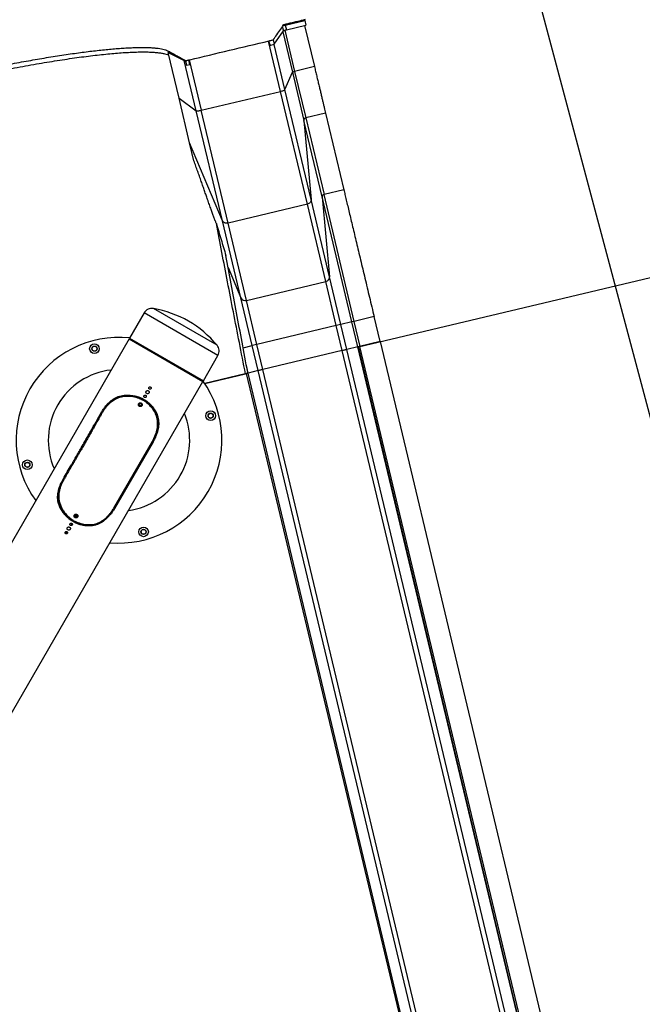
# Model space of a CAD drawing. Units: millimetres. Extents: x 88 to 1160, y 52 to 1050.
# Drawn here: x 378 to 426, y 343 to 420 of the extents above; entities that cross this region are included whole.
import ezdxf

# ---------------------------------------------------------------- set-up
doc = ezdxf.new("R2010")
doc.units = ezdxf.units.MM
doc.layers.add('SLIDE EXIT ZONES', color=80, linetype='Continuous')

# ---------------------------------------------------------------- blocks, each defined once
blk = doc.blocks.new('MISTYISLAND200')
at = {"color": 7, "linetype": 'Continuous', "lineweight": 25}
for p, q in [((2087.802, 1522.741), (2086.099, 1522.335)), ((2087.809, 1522.712), (2087.802, 1522.741)), ((2086.056, 1522.25), (2086.139, 1521.904)), ((2086.288, 1522.349), (2087.809, 1522.712)), ((2086.288, 1522.349), (2086.374, 1521.987)), ((2086.374, 1521.987), (2087.895, 1522.35)), ((2087.794, 1522.325), (2088.558, 1519.122)), ((2087.809, 1522.712), (2087.895, 1522.35)), ((2085.348, 1521.217), (2085.348, 1521.217)), ((2085.348, 1521.217), (2085.435, 1520.855)), ((2085.348, 1521.217), (2085.348, 1521.217)), ((2085.435, 1520.855), (2086.139, 1521.904)), ((2086.091, 1521.833), (2086.842, 1518.684)), ((2086.254, 1521.954), (2087.016, 1518.754)), ((2085.914, 1517.193), (2084.98, 1521.113)), ((2085.096, 1520.774), (2085.435, 1520.855)), ((2086.263, 1517.333), (2085.424, 1520.852)), ((2077.178, 1520.207), (2077.331, 1520.243)), ((2077.178, 1520.207), (2078.435, 1519.607)), ((2078.025, 1516.654), (2077.178, 1520.207)), ((2077.236, 1520.221), (2077.212, 1520.323)), ((2077.331, 1520.243), (2077.981, 1519.893)), ((2079.369, 1515.688), (2078.435, 1519.607)), ((2078.52, 1519.595), (2078.604, 1519.243)), ((2078.539, 1519.593), (2078.54, 1519.594)), ((2078.539, 1519.594), (2078.539, 1519.593)), ((2078.625, 1519.231), (2078.539, 1519.593)), ((2078.604, 1519.243), (2078.625, 1519.231)), ((2078.625, 1519.231), (2078.857, 1519.287)), ((2078.808, 1519.641), (2079.743, 1515.721)), ((2088.558, 1519.122), (2087.016, 1518.754)), ((2086.263, 1517.333), (2086.842, 1518.684)), ((2086.842, 1518.684), (2087.734, 1514.942)), ((2087.016, 1518.754), (2087.881, 1515.125)), ((2078.025, 1516.654), (2079.369, 1515.688)), ((2078.849, 1513.197), (2078.025, 1516.654)), ((2079.743, 1515.721), (2085.914, 1517.193)), ((2088.007, 1508.413), (2085.914, 1517.193)), ((2088.302, 1508.779), (2086.263, 1517.333)), ((2081.409, 1507.129), (2079.369, 1515.688)), ((2081.835, 1506.942), (2079.743, 1515.721)), ((2089.423, 1515.492), (2087.881, 1515.125)), ((2087.881, 1515.125), (2089.3, 1509.175)), ((2089.423, 1515.492), (2090.841, 1509.543)), ((2087.734, 1514.942), (2088.302, 1508.779)), ((2089.152, 1508.991), (2087.734, 1514.942)), ((2081.409, 1507.129), (2078.849, 1513.197)), ((2079.187, 1511.781), (2078.849, 1513.197)), ((2089.152, 1508.991), (2089.734, 1502.774)), ((2091.472, 1499.262), (2089.152, 1508.991)), ((2090.841, 1509.543), (2089.3, 1509.175)), ((2091.653, 1499.305), (2089.3, 1509.175)), ((2088.007, 1508.413), (2081.835, 1506.942)), ((2089.439, 1502.405), (2088.007, 1508.413)), ((2089.734, 1502.774), (2088.302, 1508.779)), ((2082.841, 1501.123), (2081.409, 1507.129)), ((2083.268, 1500.934), (2081.835, 1506.942)), ((2081.844, 1503.497), (2082.841, 1501.123)), ((2083.268, 1500.934), (2089.439, 1502.405)), ((2090.258, 1498.972), (2089.439, 1502.405)), ((2090.62, 1499.058), (2089.734, 1502.774)), ((2083.725, 1497.415), (2082.841, 1501.123)), ((2084.086, 1497.501), (2083.268, 1500.934)), ((2075.311, 1499.958), (2074.18, 1497.999)), ((2081.048, 1496.646), (2075.311, 1499.958)), ((2080.981, 1497.442), (2076.033, 1500.299)), ((2090.62, 1499.058), (2090.258, 1498.972)), ((2091.472, 1499.262), (2090.62, 1499.058)), ((2091.084, 1497.113), (2090.62, 1499.058)), ((2091.653, 1499.305), (2091.472, 1499.262)), ((2091.936, 1497.316), (2091.472, 1499.262)), ((2093.194, 1499.672), (2091.653, 1499.305)), ((2092.117, 1497.359), (2091.653, 1499.305)), ((2093.658, 1497.727), (2093.194, 1499.672)), ((2090.258, 1498.972), (2084.086, 1497.501)), ((2090.722, 1497.027), (2090.258, 1498.972)), ((2074.146, 1497.941), (2035.527, 1431.051)), ((2074.146, 1497.941), (2079.883, 1494.629)), ((2074.18, 1497.999), (2074.204, 1497.908)), ((2074.18, 1497.999), (2079.917, 1494.687)), ((2084.086, 1497.501), (2083.725, 1497.415)), ((2084.55, 1495.555), (2084.086, 1497.501)), ((2093.658, 1497.727), (2092.063, 1497.346)), ((2093.658, 1497.727), (2092.117, 1497.359)), ((2093.658, 1497.727), (2107.455, 1439.849)), ((2083.012, 1497.245), (2083.725, 1497.415)), ((2084.189, 1495.469), (2083.725, 1497.415)), ((2090.722, 1497.027), (2084.55, 1495.555)), ((2090.722, 1497.027), (2084.55, 1495.555)), ((2091.084, 1497.113), (2090.722, 1497.027)), ((2104.519, 1439.149), (2090.722, 1497.027)), ((2091.936, 1497.316), (2091.084, 1497.113)), ((2104.881, 1439.235), (2091.084, 1497.113)), ((2091.942, 1497.318), (2091.936, 1497.316)), ((2105.74, 1439.44), (2091.942, 1497.318)), ((2092.063, 1497.346), (2105.86, 1439.468)), ((2079.917, 1494.687), (2081.048, 1496.646)), ((2083.278, 1495.252), (2080.025, 1494.477)), ((2080.025, 1494.477), (2083.19, 1495.231)), ((2083.19, 1495.231), (2083.278, 1495.252)), ((2083.398, 1495.281), (2083.278, 1495.252)), ((2097.075, 1437.374), (2083.278, 1495.252)), ((2083.398, 1495.281), (2083.323, 1495.599)), ((2084.189, 1495.469), (2083.398, 1495.281)), ((2084.189, 1495.469), (2083.398, 1495.281)), ((2097.196, 1437.403), (2083.398, 1495.281)), ((2084.55, 1495.555), (2084.189, 1495.469)), ((2097.986, 1437.591), (2084.189, 1495.469)), ((2098.347, 1437.677), (2084.55, 1495.555)), ((2041.264, 1427.738), (2079.883, 1494.629)), ((2079.825, 1494.662), (2079.917, 1494.687)), ((2074.92, 1493.406), (2074.87, 1493.32)), ((2075.271, 1493.249), (2075.22, 1493.162)), ((2075.27, 1493.249), (2075.22, 1493.162)), ((2075.22, 1493.162), (2075.22, 1493.162)), ((2075.263, 1493.137), (2075.314, 1493.224)), ((2075.525, 1492.955), (2075.575, 1493.041)), ((2072.068, 1492.217), (2072.006, 1492.253)), ((2072.953, 1484.782), (2075.952, 1489.966)), ((2076.013, 1489.931), (2073.014, 1484.747)), ((2075.952, 1489.966), (2076.013, 1489.931)), ((2069.079, 1487.003), (2069.019, 1487.037)), ((2072.953, 1484.782), (2073.014, 1484.747)), ((2069.297, 1484.25), (2069.251, 1484.169)), ((2069.257, 1484.161), (2069.304, 1484.242)), ((2069.279, 1484.137), (2069.326, 1484.218)), ((2069.371, 1484.045), (2069.418, 1484.127)), ((2069.463, 1483.955), (2069.512, 1484.041)), ((2069.826, 1483.815), (2069.777, 1483.728)), ((2069.826, 1483.815), (2069.777, 1483.728)), ((2069.821, 1483.703), (2069.87, 1483.79)), ((2069.826, 1483.815), (2069.826, 1483.815)), ((2069.58, 1483.583), (2069.733, 1483.494)), ((2069.592, 1483.592), (2069.648, 1483.543)), ((2070.156, 1483.655), (2070.107, 1483.57)), ((2070.296, 1483.605), (2070.248, 1483.522)), ((2070.258, 1483.52), (2070.306, 1483.603)), ((2070.289, 1483.511), (2070.337, 1483.594)), ((2070.414, 1483.477), (2070.462, 1483.56)), ((2070.901, 1483.494), (2070.858, 1483.418))]:
    blk.add_line(p, q, dxfattribs=at)
for centre, radius in [((2071.45, 1497.177), 0.375), ((2071.45, 1497.177), 0.203), ((2071.45, 1497.177), 0.2), ((2071.45, 1497.177), 0.187), ((2075.015, 1492.821), 0.1), ((2080.483, 1491.962), 0.375), ((2080.483, 1491.962), 0.203), ((2080.483, 1491.962), 0.2), ((2080.483, 1491.962), 0.187), ((2066.235, 1488.144), 0.375), ((2066.235, 1488.144), 0.203), ((2066.235, 1488.144), 0.2), ((2066.235, 1488.144), 0.187), ((2070.015, 1484.161), 0.1), ((2075.268, 1482.929), 0.375), ((2075.268, 1482.929), 0.203), ((2075.268, 1482.929), 0.2), ((2075.268, 1482.929), 0.187)]:
    blk.add_circle(centre, radius, dxfattribs=at)
for centre, radius, start, end in [((2089.333, 1508.997), 0.181, 100.66232, 181.98612), ((2089.372, 1502.761), 0.362, 280.66232, 1.98612), ((2083.167, 1501.283), 0.363, 206.07028, 286.05833), ((2075.917, 1499.608), 0.7, 80.42064, 150), ((2074.671, 1492.225), 8.188, 39.57936, 80.42064), ((2073.359, 1490.053), 8, 84.06749, 215.93251), ((2080.442, 1496.996), 0.7, 330, 39.57936), ((2073.359, 1490.053), 5.5, 96.38313, 203.61687), ((2073.359, 1490.053), 8, 264.85432, 35.3236), ((2073.359, 1490.053), 5.5, 277.68817, 22.31183)]:
    blk.add_arc(centre, radius, start, end, dxfattribs=at)
for points, knots in [([(2029.768, 1508.953), (2030.019, 1509.013), (2030.436, 1509.113), (2030.91, 1509.226), (2031.156, 1509.284), (2031.257, 1509.308), (2031.33, 1509.325), (2031.401, 1509.337), (2031.462, 1509.344), (2031.501, 1509.344), (2031.514, 1509.336), (2031.528, 1509.326), (2031.614, 1509.281), (2031.954, 1509.082), (2032.32, 1508.882), (2032.623, 1508.712), (2032.658, 1508.692), (2032.681, 1508.68), (2032.692, 1508.672), (2032.714, 1508.67), (2032.757, 1508.673), (2032.826, 1508.683), (2032.902, 1508.698), (2032.975, 1508.716), (2035.076, 1509.215), (2037.192, 1509.733), (2039.319, 1510.227), (2039.413, 1510.252), (2039.482, 1510.274), (2039.534, 1510.295), (2039.576, 1510.325), (2039.596, 1510.403), (2039.727, 1510.557), (2039.972, 1510.945), (2040.211, 1511.313), (2040.474, 1511.668), (2040.619, 1511.811), (2040.802, 1511.963), (2041.027, 1512.125), (2041.294, 1512.295), (2041.589, 1512.467), (2041.907, 1512.638), (2042.243, 1512.808), (2042.609, 1512.983), (2043.007, 1513.165), (2043.439, 1513.353), (2043.904, 1513.547), (2044.398, 1513.745), (2044.911, 1513.944), (2045.441, 1514.143), (2045.987, 1514.341), (2046.555, 1514.542), (2047.149, 1514.747), (2047.771, 1514.955), (2048.419, 1515.166), (2049.086, 1515.378), (2049.764, 1515.589), (2050.452, 1515.797), (2051.148, 1516.004), (2051.857, 1516.21), (2052.585, 1516.416), (2053.331, 1516.624), (2054.095, 1516.831), (2054.868, 1517.037), (2055.608, 1517.229), (2056.312, 1517.409), (2056.981, 1517.576), (2057.653, 1517.741), (2058.361, 1517.912), (2059.101, 1518.086), (2059.873, 1518.264), (2060.644, 1518.437), (2061.419, 1518.607), (2062.196, 1518.774), (2062.975, 1518.936), (2063.747, 1519.093), (2064.502, 1519.241), (2065.24, 1519.382), (2065.961, 1519.515), (2066.669, 1519.641), (2067.37, 1519.762), (2068.062, 1519.876), (2068.744, 1519.983), (2069.409, 1520.083), (2070.048, 1520.174), (2070.661, 1520.256), (2071.248, 1520.329), (2071.814, 1520.394), (2072.362, 1520.451), (2072.892, 1520.5), (2073.401, 1520.541), (2073.883, 1520.573), (2074.334, 1520.595), (2074.753, 1520.609), (2075.14, 1520.614), (2075.499, 1520.61), (2075.833, 1520.598), (2076.139, 1520.576), (2076.417, 1520.546), (2076.663, 1520.506), (2076.881, 1520.457), (2077.063, 1520.396), (2077.213, 1520.325), (2077.436, 1520.199), (2077.704, 1520.049), (2077.987, 1519.89), (2078.175, 1519.785), (2078.3, 1519.715), (2078.383, 1519.668), (2078.439, 1519.637), (2078.475, 1519.616), (2078.499, 1519.604), (2078.51, 1519.595), (2078.532, 1519.593), (2078.575, 1519.595), (2078.644, 1519.605), (2078.72, 1519.62), (2078.793, 1519.638), (2080.894, 1520.137), (2083.009, 1520.657), (2085.149, 1521.152), (2085.246, 1521.179), (2085.312, 1521.201), (2085.359, 1521.221), (2085.392, 1521.25), (2085.43, 1521.336), (2085.705, 1521.708), (2086.02, 1522.084), (2086.12, 1522.355), (2086.15, 1522.377), (2086.2, 1522.398), (2086.268, 1522.42), (2086.376, 1522.449), (2086.51, 1522.48), (2086.814, 1522.553), (2087.263, 1522.659), (2087.658, 1522.753), (2087.855, 1522.8)], [0, 0, 0, 0, 0.007338, 0.012238, 0.013874, 0.014536, 0.015205, 0.015997, 0.016788, 0.017611, 0.018402, 0.019196, 0.020782, 0.033335, 0.083549, 0.08668, 0.088766, 0.090155, 0.090649, 0.091152, 0.091954, 0.092757, 0.093548, 0.094215, 0.094884, 0.155132, 0.156283, 0.157087, 0.15789, 0.158689, 0.15949, 0.162639, 0.175226, 0.187812, 0.238159, 0.246573, 0.254991, 0.263404, 0.271981, 0.280563, 0.28914, 0.296794, 0.304455, 0.312116, 0.31977, 0.327654, 0.335545, 0.343436, 0.35132, 0.358855, 0.366396, 0.373938, 0.381473, 0.389226, 0.396987, 0.404748, 0.412501, 0.420036, 0.427578, 0.435119, 0.442654, 0.450407, 0.458168, 0.465929, 0.473682, 0.480245, 0.486807, 0.493405, 0.500002, 0.507538, 0.515081, 0.522624, 0.53016, 0.537915, 0.545678, 0.55344, 0.561195, 0.568731, 0.576273, 0.583816, 0.591351, 0.599106, 0.606868, 0.614629, 0.622384, 0.629922, 0.637467, 0.645011, 0.65255, 0.660307, 0.668071, 0.675836, 0.683593, 0.691128, 0.698669, 0.706211, 0.713745, 0.721499, 0.72926, 0.737021, 0.744775, 0.752961, 0.761153, 0.769345, 0.793962, 0.810307, 0.821195, 0.828448, 0.833279, 0.836497, 0.83864, 0.840068, 0.840593, 0.841127, 0.841928, 0.84273, 0.84352, 0.844195, 0.844872, 0.90512, 0.906417, 0.907221, 0.908025, 0.908818, 0.909625, 0.912981, 0.926405, 0.980099, 0.982096, 0.982891, 0.983684, 0.984508, 0.985303, 0.986865, 0.988427, 0.994213, 1, 1, 1, 1]), ([(2086.078, 1522.283), (2086.094, 1522.289), (2086.125, 1522.303), (2086.201, 1522.327), (2086.259, 1522.342), (2086.288, 1522.349)], [0, 0, 0, 0, 0.327628, 0.663814, 1, 1, 1, 1]), ([(2084.986, 1521.114), (2084.988, 1521.112), (2085, 1521.089), (2085.036, 1520.975), (2085.07, 1520.863), (2085.096, 1520.774)], [0, 0, 0, 0, 0.021941, 0.218616, 1, 1, 1, 1]), ([(2059.372, 1517.782), (2059.679, 1517.853), (2060.292, 1517.994), (2061.209, 1518.197), (2062.12, 1518.394), (2063.024, 1518.583), (2063.918, 1518.764), (2064.799, 1518.936), (2065.666, 1519.099), (2066.517, 1519.253), (2067.349, 1519.398), (2068.16, 1519.532), (2068.949, 1519.656), (2069.713, 1519.769), (2070.451, 1519.871), (2071.16, 1519.962), (2071.84, 1520.041), (2072.487, 1520.109), (2073.102, 1520.165), (2073.682, 1520.209), (2074.225, 1520.24), (2074.732, 1520.26), (2075.199, 1520.268), (2075.626, 1520.263), (2076.013, 1520.246), (2076.357, 1520.217), (2076.66, 1520.176), (2076.916, 1520.122), (2077.107, 1520.067), (2077.193, 1520.026), (2077.225, 1520.01)], [0, 0, 0, 0, 0.03624, 0.07248, 0.10872, 0.14496, 0.1812, 0.21744, 0.253681, 0.289921, 0.326161, 0.362401, 0.398641, 0.434881, 0.471121, 0.507361, 0.543601, 0.579841, 0.616081, 0.652321, 0.688561, 0.724801, 0.761042, 0.797282, 0.833522, 0.869762, 0.906002, 0.942242, 0.978482, 1, 1, 1, 1]), ([(2078.435, 1519.607), (2078.442, 1519.605), (2078.454, 1519.602), (2078.485, 1519.603), (2078.496, 1519.604)], [0, 0, 0, 0, 0.623693, 1, 1, 1, 1]), ([(2078.857, 1519.287), (2078.841, 1519.378), (2078.82, 1519.493), (2078.801, 1519.611), (2078.801, 1519.637), (2078.801, 1519.64)], [0, 0, 0, 0, 0.781441, 0.978084, 1, 1, 1, 1]), ([(2086.842, 1518.684), (2086.846, 1518.689), (2086.854, 1518.698), (2086.895, 1518.717), (2086.95, 1518.737), (2086.994, 1518.748), (2087.016, 1518.754)], [0, 0, 0, 0, 0.2502, 0.500341, 0.750199, 1, 1, 1, 1]), ([(2085.914, 1517.193), (2085.958, 1517.204), (2086.046, 1517.227), (2086.157, 1517.266), (2086.238, 1517.304), (2086.255, 1517.323), (2086.263, 1517.333)], [0, 0, 0, 0, 0.250132, 0.500244, 0.750128, 1, 1, 1, 1]), ([(2079.369, 1515.688), (2079.381, 1515.683), (2079.406, 1515.674), (2079.496, 1515.678), (2079.612, 1515.693), (2079.699, 1515.712), (2079.743, 1515.721)], [0, 0, 0, 0, 0.25018, 0.500315, 0.750176, 1, 1, 1, 1]), ([(2087.881, 1515.125), (2087.86, 1515.118), (2087.817, 1515.104), (2087.769, 1515.06), (2087.744, 1515.016), (2087.733, 1514.976), (2087.733, 1514.954), (2087.734, 1514.942)], [0, 0, 0, 0, 0.243977, 0.499322, 0.720523, 0.853072, 1, 1, 1, 1]), ([(2080.929, 1506.909), (2080.918, 1506.935), (2080.894, 1506.992), (2080.862, 1507.074), (2080.833, 1507.149), (2080.809, 1507.213), (2080.777, 1507.299), (2080.736, 1507.41), (2080.686, 1507.547), (2080.633, 1507.694), (2080.577, 1507.852), (2080.517, 1508.021), (2080.454, 1508.199), (2080.388, 1508.385), (2080.319, 1508.583), (2080.233, 1508.828), (2080.13, 1509.122), (2080.01, 1509.463), (2079.884, 1509.82), (2079.752, 1510.197), (2079.616, 1510.58), (2079.475, 1510.978), (2079.333, 1511.375), (2079.235, 1511.648), (2079.187, 1511.781)], [0, 0, 0, 0, 0.01744, 0.037387, 0.049026, 0.061698, 0.075455, 0.100291, 0.127678, 0.157702, 0.18958, 0.224036, 0.261505, 0.299652, 0.339836, 0.384635, 0.452364, 0.523597, 0.597882, 0.674774, 0.757295, 0.834657, 0.919352, 1, 1, 1, 1]), ([(2088.302, 1508.779), (2088.303, 1508.756), (2088.304, 1508.711), (2088.283, 1508.632), (2088.232, 1508.543), (2088.135, 1508.456), (2088.049, 1508.428), (2088.007, 1508.413)], [0, 0, 0, 0, 0.146926, 0.279475, 0.500678, 0.756021, 1, 1, 1, 1]), ([(2083.19, 1495.231), (2083.032, 1496.041), (2082.716, 1497.658), (2082.253, 1500.036), (2081.801, 1502.372), (2081.359, 1504.665), (2081.072, 1506.162), (2080.929, 1506.909)], [0, 0, 0, 0, 0.201956, 0.40293, 0.602926, 0.801948, 1, 1, 1, 1]), ([(2080.929, 1506.909), (2081.051, 1506.498), (2081.296, 1505.676), (2081.546, 1504.844), (2081.671, 1504.427)], [0, 0, 0, 0, 0.4995977, 1, 1, 1, 1]), ([(2081.835, 1506.942), (2081.793, 1506.936), (2081.705, 1506.923), (2081.598, 1506.951), (2081.526, 1506.989), (2081.48, 1507.026), (2081.438, 1507.071), (2081.419, 1507.109), (2081.409, 1507.129)], [0, 0, 0, 0, 0.239874, 0.496531, 0.618224, 0.730041, 0.857305, 1, 1, 1, 1]), ([(2083.369, 1495.35), (2083.223, 1496.129), (2082.929, 1497.683), (2082.5, 1499.971), (2082.08, 1502.222), (2081.807, 1503.693), (2081.671, 1504.427)], [0, 0, 0, 0, 0.251758, 0.502341, 0.751753, 1, 1, 1, 1]), ([(2083.278, 1495.252), (2083.284, 1495.254), (2083.296, 1495.257), (2083.318, 1495.269), (2083.341, 1495.289), (2083.361, 1495.318), (2083.366, 1495.34), (2083.369, 1495.35)], [0, 0, 0, 0, 0.114295, 0.232207, 0.469584, 0.731124, 1, 1, 1, 1]), ([(2075.64, 1493.903), (2075.627, 1493.909), (2075.601, 1493.921), (2075.558, 1493.921), (2075.518, 1493.908), (2075.484, 1493.881), (2075.46, 1493.846), (2075.45, 1493.804), (2075.454, 1493.762), (2075.472, 1493.723), (2075.502, 1493.692), (2075.541, 1493.673), (2075.583, 1493.668), (2075.625, 1493.677), (2075.661, 1493.699), (2075.688, 1493.732), (2075.703, 1493.773), (2075.703, 1493.815), (2075.689, 1493.856), (2075.666, 1493.886), (2075.647, 1493.898), (2075.64, 1493.903)], [0, 0, 0, 0, 0.0536627, 0.1073245, 0.1610102, 0.2147117, 0.268387, 0.3220352, 0.3756976, 0.4293933, 0.4830896, 0.5367527, 0.5904008, 0.6440753, 0.6977765, 0.7514631, 0.8051164, 0.8587698, 0.9124565, 0.9661577, 1, 1, 1, 1]), ([(2075.812, 1494.202), (2075.802, 1494.207), (2075.783, 1494.215), (2075.75, 1494.215), (2075.719, 1494.205), (2075.694, 1494.185), (2075.676, 1494.158), (2075.668, 1494.127), (2075.671, 1494.094), (2075.685, 1494.065), (2075.708, 1494.042), (2075.737, 1494.027), (2075.769, 1494.023), (2075.801, 1494.03), (2075.829, 1494.047), (2075.849, 1494.072), (2075.86, 1494.103), (2075.86, 1494.135), (2075.85, 1494.166), (2075.832, 1494.189), (2075.818, 1494.198), (2075.812, 1494.202)], [0, 0, 0, 0, 0.053674, 0.107347, 0.161034, 0.21473, 0.268411, 0.322076, 0.37575, 0.429443, 0.483136, 0.53681, 0.590475, 0.644155, 0.697851, 0.751539, 0.805207, 0.858875, 0.912563, 0.966259, 1, 1, 1, 1]), ([(2072.006, 1492.253), (2072.031, 1492.294), (2072.08, 1492.375), (2072.158, 1492.495), (2072.241, 1492.611), (2072.328, 1492.723), (2072.42, 1492.83), (2072.515, 1492.931), (2072.639, 1493.049), (2072.797, 1493.178), (2072.992, 1493.305), (2073.198, 1493.409), (2073.413, 1493.486), (2073.637, 1493.538), (2073.867, 1493.565), (2074.102, 1493.568), (2074.313, 1493.551), (2074.499, 1493.522), (2074.658, 1493.488), (2074.797, 1493.45), (2074.912, 1493.412), (2075.004, 1493.378), (2075.091, 1493.339), (2075.179, 1493.296), (2075.239, 1493.265), (2075.271, 1493.249)], [0, 0, 0, 0, 0.036369, 0.071794, 0.107634, 0.14393, 0.179963, 0.215554, 0.250836, 0.313163, 0.375483, 0.437208, 0.499963, 0.561686, 0.624957, 0.687126, 0.749664, 0.791508, 0.83345, 0.875155, 0.901264, 0.925792, 0.949122, 0.973257, 1, 1, 1, 1]), ([(2075.22, 1493.162), (2075.191, 1493.178), (2075.135, 1493.208), (2075.05, 1493.25), (2074.964, 1493.287), (2074.874, 1493.32), (2074.739, 1493.364), (2074.556, 1493.411), (2074.326, 1493.45), (2074.098, 1493.468), (2073.871, 1493.465), (2073.649, 1493.439), (2073.431, 1493.389), (2073.222, 1493.316), (2073.021, 1493.217), (2072.831, 1493.096), (2072.682, 1492.976), (2072.57, 1492.872), (2072.489, 1492.789), (2072.409, 1492.7), (2072.333, 1492.608), (2072.261, 1492.514), (2072.193, 1492.417), (2072.13, 1492.318), (2072.088, 1492.251), (2072.068, 1492.217)], [0, 0, 0, 0, 0.025586, 0.050422, 0.074663, 0.09936, 0.125577, 0.187341, 0.250042, 0.312984, 0.37491, 0.438201, 0.500008, 0.563294, 0.625507, 0.688082, 0.750536, 0.781213, 0.812282, 0.843833, 0.87595, 0.907248, 0.937999, 0.968985, 1, 1, 1, 1]), ([(2072.701, 1492.986), (2072.72, 1493.005), (2072.786, 1493.067), (2072.906, 1493.16), (2073.06, 1493.262), (2073.218, 1493.347), (2073.38, 1493.417), (2073.55, 1493.472), (2073.724, 1493.511), (2073.898, 1493.534), (2074.075, 1493.543), (2074.256, 1493.539), (2074.434, 1493.521), (2074.606, 1493.492), (2074.775, 1493.452), (2074.944, 1493.4), (2075.11, 1493.332), (2075.217, 1493.277), (2075.27, 1493.249)], [0, 0, 0, 0, 0.028277, 0.096846, 0.165412, 0.230782, 0.296153, 0.363493, 0.430835, 0.495327, 0.559822, 0.626008, 0.692192, 0.752611, 0.813027, 0.875256, 0.937448, 1, 1, 1, 1]), ([(2075.09, 1492.951), (2075.074, 1492.958), (2075.043, 1492.972), (2074.992, 1492.972), (2074.943, 1492.956), (2074.902, 1492.924), (2074.874, 1492.881), (2074.862, 1492.832), (2074.867, 1492.781), (2074.889, 1492.734), (2074.925, 1492.697), (2074.971, 1492.674), (2075.022, 1492.668), (2075.072, 1492.679), (2075.115, 1492.706), (2075.148, 1492.746), (2075.165, 1492.794), (2075.166, 1492.845), (2075.149, 1492.894), (2075.122, 1492.93), (2075.099, 1492.945), (2075.09, 1492.951)], [0, 0, 0, 0, 0.0536512, 0.1073012, 0.1609856, 0.2146926, 0.2683621, 0.3219925, 0.3756433, 0.4293421, 0.4830416, 0.5366935, 0.5903237, 0.6439919, 0.6976987, 0.7513843, 0.8050221, 0.8586599, 0.9123457, 0.9660524, 1, 1, 1, 1]), ([(2075.213, 1493.166), (2075.206, 1493.17), (2075.196, 1493.175), (2075.188, 1493.179), (2075.188, 1493.179), (2075.188, 1493.179)], [0, 0, 0, 0, 0.5662965, 0.8180793, 1, 1, 1, 1]), ([(2075.952, 1489.966), (2075.974, 1490.005), (2076.018, 1490.083), (2076.078, 1490.201), (2076.132, 1490.321), (2076.182, 1490.444), (2076.227, 1490.569), (2076.266, 1490.695), (2076.309, 1490.854), (2076.345, 1491.046), (2076.365, 1491.271), (2076.36, 1491.493), (2076.329, 1491.713), (2076.272, 1491.927), (2076.189, 1492.133), (2076.083, 1492.331), (2075.969, 1492.498), (2075.857, 1492.637), (2075.753, 1492.75), (2075.656, 1492.845), (2075.569, 1492.921), (2075.497, 1492.979), (2075.423, 1493.032), (2075.345, 1493.085), (2075.291, 1493.119), (2075.263, 1493.137)], [0, 0, 0, 0, 0.035623, 0.070476, 0.105446, 0.141081, 0.176291, 0.212277, 0.247332, 0.310166, 0.372507, 0.435194, 0.498076, 0.560617, 0.624195, 0.686498, 0.749825, 0.791312, 0.833236, 0.874964, 0.900739, 0.925562, 0.949268, 0.973371, 1, 1, 1, 1]), ([(2075.437, 1493.553), (2075.427, 1493.557), (2075.408, 1493.566), (2075.375, 1493.566), (2075.344, 1493.556), (2075.319, 1493.536), (2075.301, 1493.509), (2075.293, 1493.477), (2075.296, 1493.445), (2075.31, 1493.415), (2075.333, 1493.392), (2075.362, 1493.378), (2075.394, 1493.374), (2075.426, 1493.38), (2075.454, 1493.398), (2075.474, 1493.423), (2075.485, 1493.453), (2075.485, 1493.486), (2075.475, 1493.516), (2075.457, 1493.539), (2075.443, 1493.549), (2075.437, 1493.553)], [0, 0, 0, 0, 0.053674, 0.107347, 0.161034, 0.21473, 0.268411, 0.322076, 0.37575, 0.429443, 0.483136, 0.53681, 0.590475, 0.644155, 0.697851, 0.751539, 0.805207, 0.858875, 0.912563, 0.966259, 1, 1, 1, 1]), ([(2075.312, 1493.225), (2075.353, 1493.198), (2075.436, 1493.145), (2075.596, 1493.03), (2075.778, 1492.864), (2075.968, 1492.646), (2076.127, 1492.41), (2076.25, 1492.159), (2076.335, 1491.896), (2076.378, 1491.623), (2076.384, 1491.351), (2076.357, 1491.17), (2076.344, 1491.083)], [0, 0, 0, 0, 0.055909, 0.112034, 0.224166, 0.336226, 0.448272, 0.560322, 0.672379, 0.784439, 0.896485, 1, 1, 1, 1]), ([(2075.314, 1493.224), (2075.343, 1493.205), (2075.399, 1493.169), (2075.48, 1493.115), (2075.556, 1493.059), (2075.632, 1492.999), (2075.742, 1492.902), (2075.88, 1492.765), (2076.033, 1492.582), (2076.165, 1492.389), (2076.274, 1492.184), (2076.359, 1491.972), (2076.416, 1491.752), (2076.446, 1491.526), (2076.45, 1491.297), (2076.427, 1491.064), (2076.379, 1490.821), (2076.306, 1490.57), (2076.231, 1490.372), (2076.171, 1490.236), (2076.135, 1490.16), (2076.097, 1490.086), (2076.057, 1490.01), (2076.029, 1489.958), (2076.013, 1489.931)], [0, 0, 0, 0, 0.026687, 0.050839, 0.074398, 0.099089, 0.125026, 0.187865, 0.250028, 0.312526, 0.375008, 0.438033, 0.499985, 0.562484, 0.624981, 0.686377, 0.749964, 0.820059, 0.890408, 0.912542, 0.934134, 0.95516, 0.975826, 1, 1, 1, 1]), ([(2069.019, 1487.037), (2069.23, 1487.403), (2069.478, 1487.832), (2069.736, 1488.277), (2069.799, 1488.386), (2069.877, 1488.521), (2070.088, 1488.885), (2070.377, 1489.384), (2070.669, 1489.895), (2070.852, 1490.217), (2070.998, 1490.476), (2071.374, 1491.141), (2071.719, 1491.749), (2072.006, 1492.253)], [0, 0, 0, 0, 0.210807, 0.247438, 0.256547, 0.273744, 0.325381, 0.466145, 0.561955, 0.61913, 0.650956, 0.710465, 1, 1, 1, 1]), ([(2072.068, 1492.217), (2072.024, 1492.141), (2071.945, 1492.001), (2071.835, 1491.808), (2071.737, 1491.637), (2071.639, 1491.465), (2071.545, 1491.299), (2071.455, 1491.141), (2071.379, 1491.007), (2071.305, 1490.877), (2071.225, 1490.735), (2071.132, 1490.571), (2071.04, 1490.407), (2070.945, 1490.24), (2070.854, 1490.079), (2070.758, 1489.911), (2070.67, 1489.757), (2070.587, 1489.611), (2070.503, 1489.465), (2070.423, 1489.326), (2070.346, 1489.191), (2070.273, 1489.065), (2070.203, 1488.944), (2070.133, 1488.824), (2070.057, 1488.693), (2069.983, 1488.566), (2069.92, 1488.458), (2069.879, 1488.386), (2069.849, 1488.334), (2069.82, 1488.284), (2069.788, 1488.229), (2069.75, 1488.164), (2069.711, 1488.097), (2069.645, 1487.982), (2069.553, 1487.824), (2069.443, 1487.634), (2069.333, 1487.443), (2069.214, 1487.237), (2069.127, 1487.086), (2069.079, 1487.003)], [0, 0, 0, 0, 0.0435384, 0.0804995, 0.1108834, 0.1419988, 0.1789585, 0.2064615, 0.2326122, 0.2560679, 0.2810978, 0.3139746, 0.3498081, 0.3752345, 0.4099203, 0.442054, 0.4716357, 0.4986655, 0.5258938, 0.5553904, 0.5788767, 0.603613, 0.6281687, 0.6486143, 0.6727839, 0.7039948, 0.7217266, 0.7354096, 0.7450438, 0.7519524, 0.7642117, 0.7767983, 0.7897121, 0.8029532, 0.8425882, 0.8811017, 0.9127368, 0.9523696, 1, 1, 1, 1]), ([(2069.777, 1483.728), (2069.747, 1483.747), (2069.69, 1483.783), (2069.609, 1483.837), (2069.532, 1483.894), (2069.457, 1483.956), (2069.346, 1484.055), (2069.206, 1484.195), (2069.068, 1484.359), (2068.959, 1484.509), (2068.875, 1484.642), (2068.799, 1484.779), (2068.733, 1484.919), (2068.679, 1485.063), (2068.63, 1485.233), (2068.594, 1485.433), (2068.581, 1485.663), (2068.597, 1485.897), (2068.632, 1486.092), (2068.672, 1486.248), (2068.707, 1486.364), (2068.749, 1486.48), (2068.795, 1486.594), (2068.845, 1486.707), (2068.9, 1486.818), (2068.959, 1486.929), (2068.999, 1487.001), (2069.019, 1487.037)], [0, 0, 0, 0, 0.0266763, 0.0507709, 0.0741582, 0.0987365, 0.1250204, 0.1875296, 0.2500434, 0.2917817, 0.3336151, 0.3749945, 0.4176121, 0.4592092, 0.4999596, 0.5629612, 0.6248633, 0.6871701, 0.749767, 0.7807037, 0.811795, 0.8431356, 0.8748178, 0.9056637, 0.9374125, 0.9687052, 1, 1, 1, 1]), ([(2069.079, 1487.003), (2069.057, 1486.963), (2069.013, 1486.884), (2068.95, 1486.763), (2068.893, 1486.639), (2068.841, 1486.514), (2068.795, 1486.388), (2068.756, 1486.26), (2068.716, 1486.1), (2068.684, 1485.905), (2068.672, 1485.68), (2068.686, 1485.458), (2068.722, 1485.265), (2068.771, 1485.1), (2068.823, 1484.962), (2068.897, 1484.804), (2068.998, 1484.629), (2069.115, 1484.463), (2069.229, 1484.323), (2069.334, 1484.208), (2069.432, 1484.112), (2069.519, 1484.034), (2069.591, 1483.975), (2069.665, 1483.92), (2069.743, 1483.868), (2069.798, 1483.833), (2069.826, 1483.815)], [0, 0, 0, 0, 0.03592, 0.071481, 0.107216, 0.143266, 0.17884, 0.214385, 0.250071, 0.312623, 0.374985, 0.436922, 0.49995, 0.540921, 0.582531, 0.62495, 0.687435, 0.749937, 0.79167, 0.833308, 0.874967, 0.901123, 0.925739, 0.949142, 0.973309, 1, 1, 1, 1]), ([(2069.652, 1483.809), (2069.612, 1483.838), (2069.491, 1483.924), (2069.312, 1484.093), (2069.141, 1484.286), (2069.01, 1484.466), (2068.912, 1484.624), (2068.829, 1484.786), (2068.763, 1484.947), (2068.712, 1485.109), (2068.678, 1485.268), (2068.658, 1485.43), (2068.653, 1485.591), (2068.661, 1485.755), (2068.681, 1485.914), (2068.704, 1486.019), (2068.715, 1486.069)], [0, 0, 0, 0, 0.054379, 0.163287, 0.272105, 0.344379, 0.41715, 0.486894, 0.557114, 0.622385, 0.688105, 0.751267, 0.814867, 0.878031, 0.94163, 1, 1, 1, 1]), ([(2073.014, 1484.747), (2072.989, 1484.706), (2072.94, 1484.626), (2072.864, 1484.508), (2072.785, 1484.394), (2072.699, 1484.289), (2072.605, 1484.19), (2072.509, 1484.093), (2072.409, 1483.984), (2072.301, 1483.877), (2072.179, 1483.778), (2072.03, 1483.675), (2071.851, 1483.574), (2071.642, 1483.487), (2071.423, 1483.426), (2071.197, 1483.392), (2070.966, 1483.385), (2070.759, 1483.4), (2070.578, 1483.428), (2070.422, 1483.463), (2070.287, 1483.502), (2070.174, 1483.54), (2070.085, 1483.575), (2069.998, 1483.614), (2069.911, 1483.657), (2069.852, 1483.687), (2069.821, 1483.703)], [0, 0, 0, 0, 0.036142, 0.071898, 0.107546, 0.142686, 0.176885, 0.214161, 0.250179, 0.291641, 0.333295, 0.375209, 0.437675, 0.500157, 0.562032, 0.62504, 0.687529, 0.749981, 0.791536, 0.8333, 0.874962, 0.900745, 0.925493, 0.949138, 0.973305, 1, 1, 1, 1]), ([(2069.87, 1483.79), (2069.9, 1483.774), (2069.956, 1483.745), (2070.04, 1483.703), (2070.123, 1483.667), (2070.21, 1483.634), (2070.344, 1483.589), (2070.523, 1483.54), (2070.749, 1483.501), (2070.974, 1483.485), (2071.197, 1483.492), (2071.415, 1483.524), (2071.627, 1483.581), (2071.83, 1483.663), (2072.004, 1483.759), (2072.149, 1483.856), (2072.268, 1483.948), (2072.37, 1484.043), (2072.46, 1484.134), (2072.54, 1484.218), (2072.618, 1484.304), (2072.692, 1484.393), (2072.762, 1484.487), (2072.829, 1484.583), (2072.892, 1484.682), (2072.933, 1484.749), (2072.953, 1484.782)], [0, 0, 0, 0, 0.0266778, 0.0502267, 0.0744672, 0.0992064, 0.1250357, 0.1877787, 0.25007, 0.3130729, 0.3750719, 0.4380562, 0.5001087, 0.5626147, 0.6251035, 0.6674101, 0.7085408, 0.7501685, 0.7814437, 0.8127288, 0.8439927, 0.8752817, 0.9063354, 0.9376337, 0.968798, 1, 1, 1, 1]), ([(2072.144, 1483.854), (2072.134, 1483.846), (2072.062, 1483.779), (2071.909, 1483.683), (2071.69, 1483.565), (2071.458, 1483.481), (2071.217, 1483.429), (2070.968, 1483.409), (2070.716, 1483.419), (2070.462, 1483.46), (2070.226, 1483.523), (2070.011, 1483.606), (2069.883, 1483.671), (2069.819, 1483.704)], [0, 0, 0, 0, 0.015123, 0.11746, 0.219784, 0.322119, 0.424453, 0.526784, 0.62911, 0.731443, 0.833771, 0.916363, 1, 1, 1, 1]), ([(2070.09, 1484.29), (2070.074, 1484.297), (2070.043, 1484.311), (2069.992, 1484.312), (2069.943, 1484.296), (2069.902, 1484.264), (2069.874, 1484.221), (2069.862, 1484.171), (2069.867, 1484.12), (2069.889, 1484.074), (2069.925, 1484.037), (2069.971, 1484.014), (2070.022, 1484.008), (2070.072, 1484.019), (2070.115, 1484.046), (2070.148, 1484.085), (2070.165, 1484.134), (2070.166, 1484.185), (2070.149, 1484.233), (2070.122, 1484.269), (2070.099, 1484.285), (2070.09, 1484.29)], [0, 0, 0, 0, 0.053651, 0.107301, 0.160986, 0.214693, 0.268362, 0.321993, 0.375643, 0.429342, 0.483042, 0.536694, 0.590324, 0.643992, 0.697699, 0.751384, 0.805022, 0.85866, 0.912346, 0.966052, 1, 1, 1, 1]), ([(2070.071, 1484.078), (2070.068, 1484.079), (2070.05, 1484.087), (2070.01, 1484.107), (2069.961, 1484.131), (2069.927, 1484.147), (2069.917, 1484.151), (2069.916, 1484.152)], [0, 0, 0, 0, 0.060425, 0.361661, 0.662896, 0.964132, 1, 1, 1, 1]), ([(2070.062, 1484.073), (2070.061, 1484.074), (2070.045, 1484.082), (2070.007, 1484.1), (2069.955, 1484.125), (2069.929, 1484.137), (2069.916, 1484.143)], [0, 0, 0, 0, 0.026761, 0.354199, 0.681636, 1, 1, 1, 1]), ([(2070.088, 1484.094), (2070.087, 1484.095), (2070.068, 1484.105), (2070.02, 1484.129), (2069.96, 1484.159), (2069.93, 1484.174), (2069.917, 1484.18)], [0, 0, 0, 0, 0.014664, 0.371049, 0.727434, 1, 1, 1, 1]), ([(2070.094, 1484.1), (2070.092, 1484.101), (2070.072, 1484.111), (2070.024, 1484.136), (2069.963, 1484.167), (2069.932, 1484.181), (2069.918, 1484.188)], [0, 0, 0, 0, 0.026059, 0.372216, 0.718374, 1, 1, 1, 1]), ([(2070.105, 1484.122), (2070.1, 1484.124), (2070.08, 1484.133), (2070.038, 1484.155), (2069.987, 1484.179), (2069.946, 1484.198), (2069.932, 1484.204), (2069.926, 1484.206)], [0, 0, 0, 0, 0.0868344, 0.3305697, 0.5743049, 0.8180402, 1, 1, 1, 1]), ([(2070.032, 1484.062), (2070.019, 1484.068), (2069.985, 1484.085), (2069.947, 1484.105), (2069.928, 1484.114), (2069.927, 1484.115)], [0, 0, 0, 0, 0.355506, 0.958733, 1, 1, 1, 1]), ([(2070.108, 1484.129), (2070.103, 1484.131), (2070.084, 1484.14), (2070.042, 1484.161), (2069.991, 1484.186), (2069.95, 1484.205), (2069.936, 1484.211), (2069.93, 1484.213)], [0, 0, 0, 0, 0.081899, 0.326598, 0.571297, 0.815996, 1, 1, 1, 1]), ([(2070.113, 1484.151), (2070.093, 1484.162), (2070.052, 1484.183), (2069.991, 1484.214), (2069.961, 1484.228), (2069.948, 1484.234)], [0, 0, 0, 0, 0.348982, 0.717868, 1, 1, 1, 1]), ([(2070.113, 1484.16), (2070.094, 1484.17), (2070.054, 1484.19), (2069.995, 1484.22), (2069.966, 1484.234), (2069.954, 1484.24)], [0, 0, 0, 0, 0.3371611, 0.7186828, 1, 1, 1, 1]), ([(2070.11, 1484.188), (2070.097, 1484.195), (2070.066, 1484.21), (2070.017, 1484.234), (2069.991, 1484.246), (2069.978, 1484.252)], [0, 0, 0, 0, 0.284223, 0.642285, 1, 1, 1, 1]), ([(2070.105, 1484.2), (2070.095, 1484.205), (2070.067, 1484.218), (2070.023, 1484.24), (2069.998, 1484.251), (2069.987, 1484.256)], [0, 0, 0, 0, 0.249105, 0.649654, 1, 1, 1, 1]), ([(2069.312, 1482.944), (2069.302, 1482.948), (2069.283, 1482.957), (2069.25, 1482.957), (2069.219, 1482.947), (2069.194, 1482.927), (2069.176, 1482.9), (2069.168, 1482.868), (2069.171, 1482.836), (2069.185, 1482.807), (2069.208, 1482.783), (2069.237, 1482.769), (2069.269, 1482.765), (2069.301, 1482.772), (2069.329, 1482.789), (2069.349, 1482.814), (2069.36, 1482.845), (2069.36, 1482.877), (2069.35, 1482.908), (2069.332, 1482.93), (2069.318, 1482.94), (2069.312, 1482.944)], [0, 0, 0, 0, 0.053674, 0.107347, 0.161034, 0.21473, 0.268411, 0.322076, 0.37575, 0.429443, 0.483136, 0.53681, 0.590475, 0.644155, 0.697851, 0.751539, 0.805207, 0.858875, 0.912563, 0.966259, 1, 1, 1, 1]), ([(2069.35, 1482.825), (2069.347, 1482.827), (2069.329, 1482.835), (2069.288, 1482.856), (2069.237, 1482.88), (2069.199, 1482.898), (2069.186, 1482.903), (2069.181, 1482.905)], [0, 0, 0, 0, 0.064787, 0.32728, 0.589774, 0.852268, 1, 1, 1, 1]), ([(2069.353, 1482.832), (2069.35, 1482.834), (2069.332, 1482.842), (2069.291, 1482.862), (2069.241, 1482.887), (2069.203, 1482.905), (2069.19, 1482.91), (2069.185, 1482.912)], [0, 0, 0, 0, 0.059532, 0.323839, 0.588147, 0.852454, 1, 1, 1, 1]), ([(2069.358, 1482.855), (2069.34, 1482.865), (2069.3, 1482.885), (2069.243, 1482.914), (2069.215, 1482.927), (2069.203, 1482.933)], [0, 0, 0, 0, 0.340432, 0.735516, 1, 1, 1, 1]), ([(2069.358, 1482.864), (2069.341, 1482.873), (2069.302, 1482.892), (2069.248, 1482.92), (2069.22, 1482.933), (2069.21, 1482.938)], [0, 0, 0, 0, 0.32962, 0.741979, 1, 1, 1, 1]), ([(2069.353, 1482.893), (2069.342, 1482.899), (2069.314, 1482.912), (2069.27, 1482.934), (2069.245, 1482.945), (2069.234, 1482.95)], [0, 0, 0, 0, 0.259086, 0.660325, 1, 1, 1, 1]), ([(2069.348, 1482.904), (2069.34, 1482.908), (2069.315, 1482.92), (2069.276, 1482.939), (2069.254, 1482.95), (2069.244, 1482.954)], [0, 0, 0, 0, 0.218807, 0.68058, 1, 1, 1, 1]), ([(2069.515, 1483.295), (2069.502, 1483.3), (2069.476, 1483.312), (2069.433, 1483.312), (2069.393, 1483.299), (2069.359, 1483.273), (2069.335, 1483.237), (2069.325, 1483.195), (2069.329, 1483.153), (2069.347, 1483.114), (2069.377, 1483.083), (2069.416, 1483.064), (2069.458, 1483.059), (2069.5, 1483.068), (2069.536, 1483.09), (2069.563, 1483.124), (2069.578, 1483.164), (2069.578, 1483.207), (2069.564, 1483.247), (2069.541, 1483.277), (2069.522, 1483.29), (2069.515, 1483.295)], [0, 0, 0, 0, 0.053663, 0.107324, 0.16101, 0.214712, 0.268387, 0.322035, 0.375698, 0.429393, 0.48309, 0.536753, 0.590401, 0.644075, 0.697777, 0.751463, 0.805116, 0.85877, 0.912457, 0.966158, 1, 1, 1, 1]), ([(2069.687, 1483.593), (2069.677, 1483.598), (2069.658, 1483.607), (2069.625, 1483.607), (2069.594, 1483.597), (2069.569, 1483.577), (2069.551, 1483.549), (2069.543, 1483.518), (2069.546, 1483.486), (2069.56, 1483.456), (2069.583, 1483.433), (2069.612, 1483.418), (2069.644, 1483.414), (2069.676, 1483.421), (2069.704, 1483.438), (2069.724, 1483.463), (2069.735, 1483.494), (2069.735, 1483.527), (2069.725, 1483.557), (2069.707, 1483.58), (2069.693, 1483.59), (2069.687, 1483.593)], [0, 0, 0, 0, 0.0536737, 0.1073468, 0.1610339, 0.2147299, 0.2684109, 0.3220762, 0.3757498, 0.4294425, 0.4831356, 0.5368095, 0.5904747, 0.6441553, 0.6978513, 0.7515387, 0.8052069, 0.8588753, 0.9125629, 0.9662588, 1, 1, 1, 1]), ([(2069.315, 1482.781), (2069.314, 1482.782), (2069.298, 1482.789), (2069.26, 1482.808), (2069.21, 1482.833), (2069.184, 1482.845), (2069.171, 1482.851)], [0, 0, 0, 0, 0.022143, 0.353335, 0.684527, 1, 1, 1, 1]), ([(2069.333, 1482.798), (2069.312, 1482.808), (2069.271, 1482.83), (2069.212, 1482.86), (2069.184, 1482.873), (2069.172, 1482.878)], [0, 0, 0, 0, 0.365058, 0.746272, 1, 1, 1, 1]), ([(2069.339, 1482.804), (2069.318, 1482.815), (2069.275, 1482.836), (2069.215, 1482.867), (2069.186, 1482.881), (2069.173, 1482.887)], [0, 0, 0, 0, 0.364556, 0.733832, 1, 1, 1, 1]), ([(2069.305, 1482.777), (2069.289, 1482.785), (2069.256, 1482.801), (2069.208, 1482.825), (2069.184, 1482.836), (2069.173, 1482.841)], [0, 0, 0, 0, 0.342912, 0.70627, 1, 1, 1, 1])]:
    blk.add_open_spline(points, degree=3, knots=knots, dxfattribs=at)
for points in [[(2086.139, 1521.904), (2086.145, 1521.909), (2086.157, 1521.919), (2086.212, 1521.941), (2086.286, 1521.965), (2086.345, 1521.98), (2086.374, 1521.987)], [(2088.558, 1519.122), (2088.587, 1518.997), (2088.646, 1518.749), (2088.733, 1518.386), (2088.817, 1518.032), (2088.899, 1517.689), (2088.978, 1517.359), (2089.053, 1517.042), (2089.125, 1516.74), (2089.194, 1516.453), (2089.258, 1516.184), (2089.318, 1515.933), (2089.373, 1515.7), (2089.406, 1515.562), (2089.423, 1515.492)], [(2090.841, 1509.543), (2090.87, 1509.42), (2090.929, 1509.174), (2091.03, 1508.75), (2091.14, 1508.288), (2091.26, 1507.785), (2091.389, 1507.246), (2091.525, 1506.672), (2091.67, 1506.067), (2091.821, 1505.432), (2091.979, 1504.771), (2092.142, 1504.086), (2092.31, 1503.382), (2092.482, 1502.66), (2092.657, 1501.925), (2092.835, 1501.18), (2093.014, 1500.428), (2093.134, 1499.924), (2093.194, 1499.672)], [(2091.084, 1497.113), (2091.073, 1497.111), (2091.053, 1497.106), (2090.968, 1497.085), (2090.854, 1497.058), (2090.766, 1497.037), (2090.722, 1497.027)], [(2092.117, 1497.359), (2092.095, 1497.354), (2092.051, 1497.343), (2091.993, 1497.33), (2091.951, 1497.32), (2091.941, 1497.317), (2091.936, 1497.316)], [(2083.398, 1495.281), (2083.395, 1495.28), (2083.388, 1495.278), (2083.359, 1495.272), (2083.322, 1495.263), (2083.293, 1495.256), (2083.278, 1495.252)], [(2084.55, 1495.555), (2084.506, 1495.545), (2084.42, 1495.524), (2084.307, 1495.497), (2084.221, 1495.477), (2084.2, 1495.472), (2084.189, 1495.469)]]:
    blk.add_open_spline(points, degree=3, dxfattribs=at)

msp = doc.modelspace()

# ---------------------------------------------------------------- linework, layer by layer
at = {"layer": 'SLIDE EXIT ZONES'}
for points in [[(448.191, 308.957), (402.211, 481.433), (436.99, 490.705)], [(445.591, 220.538), (404.25, 394.169), (439.271, 402.507), (480.612, 228.876)]]:
    msp.add_lwpolyline(points, dxfattribs=at)

# ---------------------------------------------------------------- block references
msp.add_blockref('MISTYISLAND200', (-1687.744, -1103.146))

doc.saveas('drawing.dxf')
